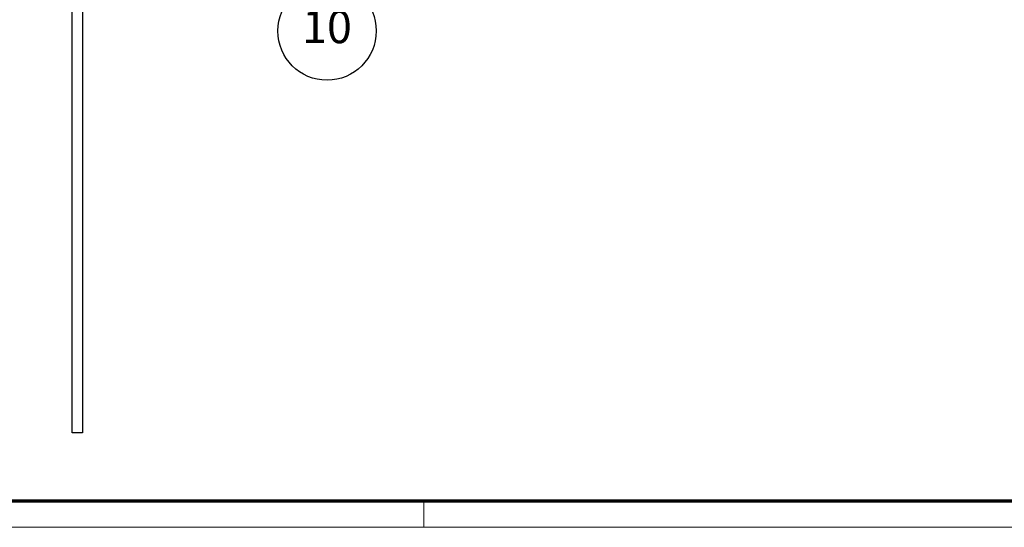
# Model space of a CAD drawing. Units: millimetres. Extents: x 1 to 840, y 1 to 595.
# Drawn here: x 149 to 299, y 1 to 78 of the extents above; entities that cross this region are included whole.
import ezdxf

# ---------------------------------------------------------------- set-up
doc = ezdxf.new("R2010")
doc.units = ezdxf.units.MM
doc.layers.get('0').update_dxf_attribs({"lineweight": 25})
doc.layers.add('Skizziergeometrie (ISO)', color=7, linetype='Continuous', lineweight=25)
doc.layers.add('Symbol (ISO)', color=1, linetype='Continuous', lineweight=25)
doc.styles.add('5', font='isocpeur.ttf', dxfattribs={"width": 1.1})

# ---------------------------------------------------------------- blocks, each defined once
blk = doc.blocks.new('Ränder Bopla-A1-Rahmen')
at = {"color": 3, "linetype": 'Continuous', "lineweight": 70}
blk.add_line((836, 5), (20, 5), dxfattribs=at)
at = {"color": 1, "linetype": 'Continuous', "lineweight": 18}
for p, q in [((211, 5), (211, 1)), ((840, 1), (1, 1))]:
    blk.add_line(p, q, dxfattribs=at)
blk = doc.blocks.new('Positionsnummer9')
at = {"layer": 'Symbol (ISO)'}
for p, q in [((217.22, 91.59), (202.31, 80.92)), ((219.25, 93.05), (216.93, 92)), ((216.93, 92), (217.51, 91.19)), ((217.22, 91.59), (219.25, 93.05)), ((217.51, 91.19), (219.25, 93.05))]:
    blk.add_line(p, q, dxfattribs=at)
at = {"layer": 'Symbol (ISO)', "flags": 128}
blk.add_lwpolyline([(217.51, 91.19), (219.25, 93.05), (216.93, 92), (217.51, 91.19)], dxfattribs=at)
at = {"layer": 'Symbol (ISO)'}
blk.add_circle((196.24, 76.57), 7.5, dxfattribs=at)
blk.add_solid([(217.51, 91.19), (219.25, 93.05), (216.93, 92), (217.51, 91.19)], dxfattribs=at)
at = {"layer": 'Symbol (ISO)', "color": 7, "insert": (196.24, 76.57), "char_height": 5, "attachment_point": 5, "line_spacing_factor": 0.25, "style": '5'}
blk.add_mtext('10', dxfattribs=at)

msp = doc.modelspace()

# ---------------------------------------------------------------- linework, layer by layer
at = {"layer": 'Skizziergeometrie (ISO)'}
for p, q in [((157.3747445, 15.3579475), (157.3747445, 175.3579475)), ((158.9747445, 175.3579475), (158.9747445, 15.3579475)), ((158.9747445, 15.3579475), (157.3747445, 15.3579475))]:
    msp.add_line(p, q, dxfattribs=at)

# ---------------------------------------------------------------- block references
msp.add_blockref('Ränder Bopla-A1-Rahmen', (0, 0))
at = {"layer": 'Symbol (ISO)'}
msp.add_blockref('Positionsnummer9', (0, 0), dxfattribs=at)

doc.saveas('drawing.dxf')
